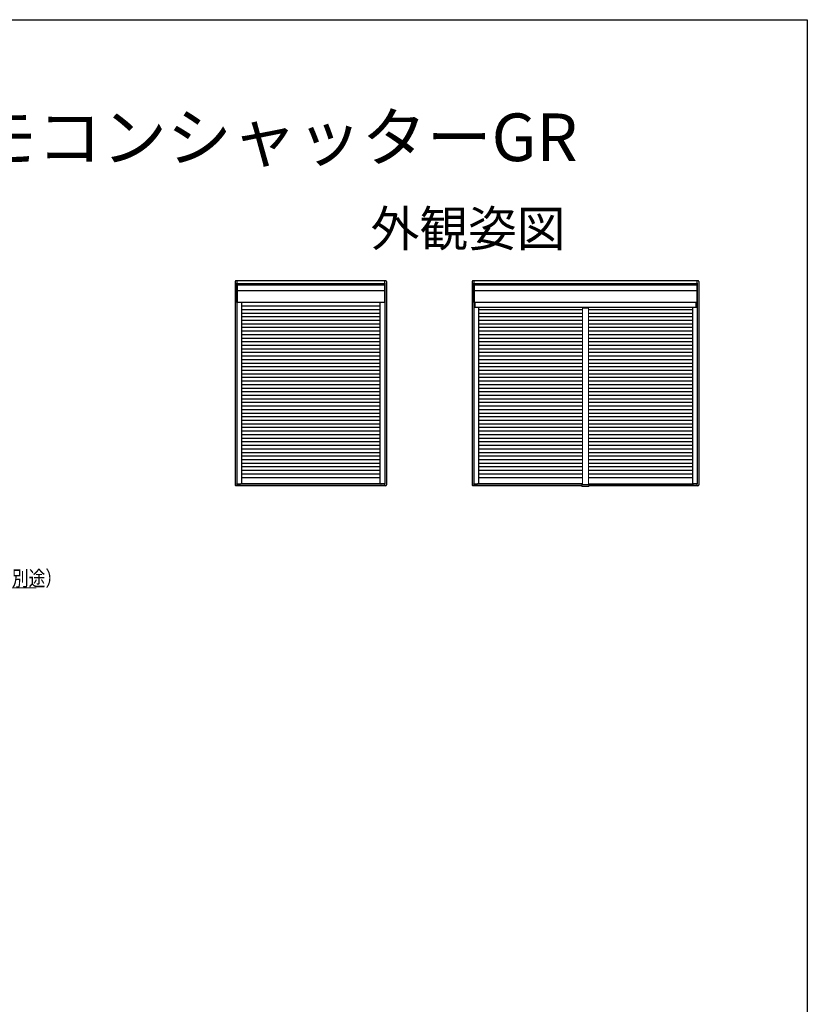
# Model space of a CAD drawing. Extents: x 0 to 1386, y 0 to 2241.
# Drawn here: x 923 to 1386, y 1605 to 2184 of the extents above; entities that cross this region are included whole.
import ezdxf
from ezdxf.enums import TextEntityAlignment as Align

# ---------------------------------------------------------------- set-up
doc = ezdxf.new("R2010")
doc.units = 0
doc.layers.add('USER1', color=3, linetype='CONTINUOUS')
doc.layers.add('YKK_ZWAK', color=7, linetype='CONTINUOUS')
doc.layers.add('YKK_A1', color=4, linetype='CONTINUOUS', lineweight=30)
doc.layers.add('YKK_D', color=6, linetype='CONTINUOUS', lineweight=13)
doc.styles.get("Standard").update_dxf_attribs({"font": 'txt', "bigfont": 'BIGFONT'})
doc.styles.add('text-b', font='extslim2.shx', dxfattribs={"width": 0.8, "bigfont": 'extfont2.shx'})

msp = doc.modelspace()

# ---------------------------------------------------------------- linework, layer by layer
at = {"layer": 'YKK_A1'}
for p, q in [((1049.43, 2030), (1049.43, 1910.48)), ((1137.93, 2030.5), (1049.93, 2030.5)), ((1050.23, 2029.11), (1050.63, 2029.11)), ((1050.23, 2017.76), (1050.23, 2029.11)), ((1050.51, 2030.5), (1050.51, 2029.11)), ((1050.63, 2029.11), (1050.63, 2017.76)), ((1137.23, 2028.71), (1050.63, 2028.71)), ((1137.23, 2028.58), (1050.63, 2028.58)), ((1137.23, 2027.88), (1050.63, 2027.88)), ((1137.23, 2028.71), (1050.7, 2028.71)), ((1137.23, 2028.58), (1050.7, 2028.58)), ((1137.63, 2029.11), (1137.23, 2029.11)), ((1137.23, 2029.11), (1137.23, 2017.76)), ((1137.36, 2030.5), (1137.36, 2029.11)), ((1137.63, 2017.76), (1137.63, 2029.11)), ((1138.43, 2030), (1138.43, 1910.48)), ((1188.79, 2030), (1188.79, 1910.48)), ((1321.69, 2030.5), (1189.29, 2030.5)), ((1189.59, 2029.11), (1189.99, 2029.11)), ((1189.59, 2017.76), (1189.59, 2029.11)), ((1189.86, 2030.5), (1189.86, 2029.11)), ((1189.99, 2029.11), (1189.99, 2017.76)), ((1320.99, 2028.71), (1189.99, 2028.71)), ((1320.99, 2028.58), (1189.99, 2028.58)), ((1320.99, 2027.88), (1189.99, 2027.88)), ((1320.99, 2028.71), (1190.05, 2028.71)), ((1320.99, 2028.58), (1190.05, 2028.58)), ((1321.39, 2029.11), (1320.99, 2029.11)), ((1320.99, 2029.11), (1320.99, 2017.76)), ((1321.11, 2030.5), (1321.11, 2029.11)), ((1321.39, 2017.76), (1321.39, 2029.11)), ((1322.19, 2030), (1322.19, 1910.48)), ((1137.23, 2024.52), (1050.63, 2024.52)), ((1320.99, 2024.52), (1189.99, 2024.52)), ((1050.63, 2017.76), (1050.23, 2017.76)), ((1050.43, 2017.76), (1050.43, 1911.08)), ((1050.43, 2017.76), (1050.43, 1911.08)), ((1137.23, 2017.82), (1050.63, 2017.82)), ((1053.23, 2017.82), (1053.23, 1911.07)), ((1134.63, 2017.67), (1053.23, 2017.67)), ((1134.63, 2015.57), (1053.23, 2015.57)), ((1134.63, 2017.82), (1134.63, 1911.07)), ((1137.23, 2017.76), (1137.63, 2017.76)), ((1137.43, 2017.76), (1137.43, 1911.08)), ((1137.43, 2017.76), (1137.43, 1911.08)), ((1189.99, 2017.76), (1189.59, 2017.76)), ((1189.79, 2017.76), (1189.79, 1911.08)), ((1321.19, 2017.72), (1189.79, 2017.72)), ((1321.19, 2014.8), (1189.79, 2014.8)), ((1320.99, 2017.82), (1189.99, 2017.82)), ((1190.54, 2017.72), (1190.54, 2014.8)), ((1192.59, 2017.82), (1192.59, 2017.72)), ((1192.59, 2014.8), (1192.59, 1911.07)), ((1318.39, 2017.82), (1318.39, 2017.72)), ((1318.39, 2014.8), (1318.39, 1911.07)), ((1320.44, 2017.72), (1320.44, 2014.8)), ((1320.99, 2017.76), (1321.39, 2017.76)), ((1321.19, 2017.76), (1321.19, 1911.08)), ((1134.63, 2013.47), (1053.23, 2013.47)), ((1134.63, 2011.37), (1053.23, 2011.37)), ((1134.63, 2009.27), (1053.23, 2009.27)), ((1253.74, 2013.47), (1192.59, 2013.47)), ((1253.74, 2011.37), (1192.59, 2011.37)), ((1253.74, 2009.27), (1192.59, 2009.27)), ((1318.39, 2013.47), (1257.24, 2013.47)), ((1318.39, 2011.37), (1257.24, 2011.37)), ((1318.39, 2009.27), (1257.24, 2009.27)), ((1134.63, 2007.17), (1053.23, 2007.17)), ((1134.63, 2005.07), (1053.23, 2005.07)), ((1134.63, 2002.97), (1053.23, 2002.97)), ((1253.74, 2007.17), (1192.59, 2007.17)), ((1253.74, 2005.07), (1192.59, 2005.07)), ((1253.74, 2002.97), (1192.59, 2002.97)), ((1318.39, 2007.17), (1257.24, 2007.17)), ((1318.39, 2005.07), (1257.24, 2005.07)), ((1318.39, 2002.97), (1257.24, 2002.97)), ((1134.63, 2000.87), (1053.23, 2000.87)), ((1134.63, 1998.77), (1053.23, 1998.77)), ((1253.74, 2000.87), (1192.59, 2000.87)), ((1253.74, 1998.77), (1192.59, 1998.77)), ((1318.39, 2000.87), (1257.24, 2000.87)), ((1318.39, 1998.77), (1257.24, 1998.77)), ((1134.63, 1996.67), (1053.23, 1996.67)), ((1134.63, 1994.57), (1053.23, 1994.57)), ((1134.63, 1992.47), (1053.23, 1992.47)), ((1253.74, 1996.67), (1192.59, 1996.67)), ((1253.74, 1994.57), (1192.59, 1994.57)), ((1253.74, 1992.47), (1192.59, 1992.47)), ((1318.39, 1996.67), (1257.24, 1996.67)), ((1318.39, 1994.57), (1257.24, 1994.57)), ((1318.39, 1992.47), (1257.24, 1992.47)), ((1134.63, 1990.37), (1053.23, 1990.37)), ((1134.63, 1988.27), (1053.23, 1988.27)), ((1134.63, 1986.17), (1053.23, 1986.17)), ((1253.74, 1990.37), (1192.59, 1990.37)), ((1253.74, 1988.27), (1192.59, 1988.27)), ((1253.74, 1986.17), (1192.59, 1986.17)), ((1318.39, 1990.37), (1257.24, 1990.37)), ((1318.39, 1988.27), (1257.24, 1988.27)), ((1318.39, 1986.17), (1257.24, 1986.17)), ((1134.63, 1984.07), (1053.23, 1984.07)), ((1134.63, 1981.97), (1053.23, 1981.97)), ((1134.63, 1979.87), (1053.23, 1979.87)), ((1253.74, 1984.07), (1192.59, 1984.07)), ((1253.74, 1981.97), (1192.59, 1981.97)), ((1253.74, 1979.87), (1192.59, 1979.87)), ((1318.39, 1984.07), (1257.24, 1984.07)), ((1318.39, 1981.97), (1257.24, 1981.97)), ((1318.39, 1979.87), (1257.24, 1979.87)), ((1134.63, 1977.77), (1053.23, 1977.77)), ((1134.63, 1975.67), (1053.23, 1975.67)), ((1253.74, 1977.77), (1192.59, 1977.77)), ((1253.74, 1975.67), (1192.59, 1975.67)), ((1318.39, 1977.77), (1257.24, 1977.77)), ((1318.39, 1975.67), (1257.24, 1975.67)), ((1134.63, 1973.57), (1053.23, 1973.57)), ((1134.63, 1971.47), (1053.23, 1971.47)), ((1134.63, 1969.37), (1053.23, 1969.37)), ((1253.74, 1973.57), (1192.59, 1973.57)), ((1253.74, 1971.47), (1192.59, 1971.47)), ((1253.74, 1969.37), (1192.59, 1969.37)), ((1318.39, 1973.57), (1257.24, 1973.57)), ((1318.39, 1971.47), (1257.24, 1971.47)), ((1318.39, 1969.37), (1257.24, 1969.37)), ((1134.63, 1967.27), (1053.23, 1967.27)), ((1134.63, 1965.17), (1053.23, 1965.17)), ((1134.63, 1963.07), (1053.23, 1963.07)), ((1253.74, 1967.27), (1192.59, 1967.27)), ((1253.74, 1965.17), (1192.59, 1965.17)), ((1253.74, 1963.07), (1192.59, 1963.07)), ((1318.39, 1967.27), (1257.24, 1967.27)), ((1318.39, 1965.17), (1257.24, 1965.17)), ((1318.39, 1963.07), (1257.24, 1963.07)), ((1134.63, 1960.97), (1053.23, 1960.97)), ((1134.63, 1958.87), (1053.23, 1958.87)), ((1134.63, 1956.77), (1053.23, 1956.77)), ((1253.74, 1960.97), (1192.59, 1960.97)), ((1253.74, 1958.87), (1192.59, 1958.87)), ((1253.74, 1956.77), (1192.59, 1956.77)), ((1318.39, 1960.97), (1257.24, 1960.97)), ((1318.39, 1958.87), (1257.24, 1958.87)), ((1318.39, 1956.77), (1257.24, 1956.77)), ((1134.63, 1954.67), (1053.23, 1954.67)), ((1134.63, 1952.57), (1053.23, 1952.57)), ((1253.74, 1954.67), (1192.59, 1954.67)), ((1253.74, 1952.57), (1192.59, 1952.57)), ((1318.39, 1954.67), (1257.24, 1954.67)), ((1318.39, 1952.57), (1257.24, 1952.57)), ((1134.63, 1950.47), (1053.23, 1950.47)), ((1134.63, 1948.37), (1053.23, 1948.37)), ((1134.63, 1946.27), (1053.23, 1946.27)), ((1253.74, 1950.47), (1192.59, 1950.47)), ((1253.74, 1948.37), (1192.59, 1948.37)), ((1253.74, 1946.27), (1192.59, 1946.27)), ((1318.39, 1950.47), (1257.24, 1950.47)), ((1318.39, 1948.37), (1257.24, 1948.37)), ((1318.39, 1946.27), (1257.24, 1946.27)), ((1134.63, 1944.17), (1053.23, 1944.17)), ((1134.63, 1942.07), (1053.23, 1942.07)), ((1134.63, 1939.97), (1053.23, 1939.97)), ((1253.74, 1944.17), (1192.59, 1944.17)), ((1253.74, 1942.07), (1192.59, 1942.07)), ((1253.74, 1939.97), (1192.59, 1939.97)), ((1318.39, 1944.17), (1257.24, 1944.17)), ((1318.39, 1942.07), (1257.24, 1942.07)), ((1318.39, 1939.97), (1257.24, 1939.97)), ((1134.63, 1937.87), (1053.23, 1937.87)), ((1134.63, 1935.77), (1053.23, 1935.77)), ((1134.63, 1933.67), (1053.23, 1933.67)), ((1253.74, 1937.87), (1192.59, 1937.87)), ((1253.74, 1935.77), (1192.59, 1935.77)), ((1253.74, 1933.67), (1192.59, 1933.67)), ((1318.39, 1937.87), (1257.24, 1937.87)), ((1318.39, 1935.77), (1257.24, 1935.77)), ((1318.39, 1933.67), (1257.24, 1933.67)), ((1134.63, 1931.57), (1053.23, 1931.57)), ((1134.63, 1929.47), (1053.23, 1929.47)), ((1253.74, 1931.57), (1192.59, 1931.57)), ((1253.74, 1929.47), (1192.59, 1929.47)), ((1318.39, 1931.57), (1257.24, 1931.57)), ((1318.39, 1929.47), (1257.24, 1929.47)), ((1134.63, 1927.37), (1053.23, 1927.37)), ((1134.63, 1925.27), (1053.23, 1925.27)), ((1134.63, 1923.17), (1053.23, 1923.17)), ((1253.74, 1927.37), (1192.59, 1927.37)), ((1253.74, 1925.27), (1192.59, 1925.27)), ((1253.74, 1923.17), (1192.59, 1923.17)), ((1318.39, 1927.37), (1257.24, 1927.37)), ((1318.39, 1925.27), (1257.24, 1925.27)), ((1318.39, 1923.17), (1257.24, 1923.17)), ((1134.63, 1921.07), (1053.23, 1921.07)), ((1134.63, 1918.97), (1053.23, 1918.97)), ((1134.63, 1916.87), (1053.23, 1916.87)), ((1253.74, 1921.07), (1192.59, 1921.07)), ((1253.74, 1918.97), (1192.59, 1918.97)), ((1253.74, 1916.87), (1192.59, 1916.87)), ((1318.39, 1921.07), (1257.24, 1921.07)), ((1318.39, 1918.97), (1257.24, 1918.97)), ((1318.39, 1916.87), (1257.24, 1916.87)), ((1050.38, 1911.03), (1050.38, 1911.08)), ((1050.38, 1911.08), (1050.53, 1911.08)), ((1050.53, 1911.03), (1050.38, 1911.03)), ((1050.51, 1911.03), (1050.51, 1909.98)), ((1050.53, 1911.08), (1050.53, 1911.03)), ((1050.53, 1911.08), (1052.58, 1911.08)), ((1050.53, 1911.03), (1052.58, 1911.03)), ((1052.58, 1911.03), (1052.58, 1911.08)), ((1052.58, 1911.08), (1052.73, 1911.08)), ((1052.73, 1911.03), (1052.58, 1911.03)), ((1052.73, 1911.08), (1052.73, 1911.07)), ((1135.13, 1911.07), (1052.73, 1911.07)), ((1052.73, 1911.06), (1052.73, 1911.07)), ((1052.73, 1911.06), (1052.73, 1911)), ((1052.73, 1910.98), (1052.73, 1911)), ((1135.13, 1910.98), (1052.73, 1910.98)), ((1134.63, 1914.77), (1053.23, 1914.77)), ((1135.13, 1911.08), (1135.13, 1911.07)), ((1135.28, 1911.08), (1135.13, 1911.08)), ((1135.13, 1911.06), (1135.13, 1911.07)), ((1135.13, 1911.06), (1135.13, 1911)), ((1135.13, 1911.03), (1135.28, 1911.03)), ((1135.13, 1910.98), (1135.13, 1911)), ((1135.28, 1911.03), (1135.28, 1911.08)), ((1137.33, 1911.08), (1135.28, 1911.08)), ((1137.33, 1911.03), (1135.28, 1911.03)), ((1137.33, 1911.08), (1137.33, 1911.03)), ((1137.48, 1911.08), (1137.33, 1911.08)), ((1137.33, 1911.03), (1137.48, 1911.03)), ((1137.36, 1911.03), (1137.36, 1909.98)), ((1137.48, 1911.03), (1137.48, 1911.08)), ((1189.74, 1911.03), (1189.74, 1911.08)), ((1189.74, 1911.08), (1189.89, 1911.08)), ((1189.89, 1911.03), (1189.74, 1911.03)), ((1189.86, 1911.03), (1189.86, 1909.98)), ((1189.89, 1911.08), (1189.89, 1911.03)), ((1189.89, 1911.08), (1191.94, 1911.08)), ((1189.89, 1911.03), (1191.94, 1911.03)), ((1191.94, 1911.03), (1191.94, 1911.08)), ((1191.94, 1911.08), (1192.09, 1911.08)), ((1192.09, 1911.03), (1191.94, 1911.03)), ((1192.09, 1911.08), (1192.09, 1911.07)), ((1253.38, 1911.07), (1192.09, 1911.07)), ((1192.09, 1911.06), (1192.09, 1911.07)), ((1192.09, 1911.06), (1192.09, 1911)), ((1192.09, 1910.98), (1192.09, 1911)), ((1253.38, 1910.98), (1192.09, 1910.98)), ((1253.74, 1914.77), (1192.59, 1914.77)), ((1253.74, 1911.07), (1253.7, 1911.07)), ((1253.74, 1910.98), (1253.7, 1910.98)), ((1257.23, 1911.07), (1257.27, 1911.07)), ((1257.23, 1910.98), (1257.27, 1910.98)), ((1318.39, 1914.77), (1257.24, 1914.77)), ((1257.58, 1911.07), (1318.88, 1911.07)), ((1257.58, 1910.98), (1318.88, 1910.98)), ((1318.89, 1911.08), (1318.89, 1911.07)), ((1319.04, 1911.08), (1318.89, 1911.08)), ((1318.89, 1911.06), (1318.89, 1911.07)), ((1318.89, 1911.06), (1318.89, 1911)), ((1318.89, 1911.03), (1319.04, 1911.03)), ((1318.89, 1910.98), (1318.89, 1911)), ((1319.04, 1911.03), (1319.04, 1911.08)), ((1321.09, 1911.08), (1319.04, 1911.08)), ((1321.09, 1911.03), (1319.04, 1911.03)), ((1321.09, 1911.08), (1321.09, 1911.03)), ((1321.24, 1911.08), (1321.09, 1911.08)), ((1321.09, 1911.03), (1321.24, 1911.03)), ((1321.11, 1911.03), (1321.11, 1909.98)), ((1321.24, 1911.03), (1321.24, 1911.08)), ((1137.93, 1909.98), (1049.93, 1909.98)), ((1253.38, 1909.98), (1189.29, 1909.98)), ((1321.69, 1909.98), (1257.58, 1909.98))]:
    msp.add_line(p, q, dxfattribs=at)
at = {"layer": 'YKK_A1', "lineweight": 13, "ltscale": 0.5}
for p, q in [((1257.24, 2014.64), (1253.74, 2014.64)), ((1253.74, 2014.64), (1253.74, 1910.79)), ((1253.74, 2014.49), (1257.24, 2014.49)), ((1257.24, 2014.64), (1257.24, 1910.79)), ((1253.38, 1911.22), (1253.38, 1909.52)), ((1253.58, 1911.32), (1253.48, 1911.32)), ((1253.68, 1911.22), (1253.68, 1910.39)), ((1255.48, 1910.39), (1253.68, 1910.39)), ((1253.7, 1911.22), (1253.7, 1910.39)), ((1255.48, 1910.42), (1253.7, 1910.42)), ((1253.74, 1910.79), (1257.24, 1910.79)), ((1257.24, 1910.39), (1253.74, 1910.39)), ((1257.27, 1910.42), (1255.48, 1910.42)), ((1257.28, 1910.39), (1255.48, 1910.39)), ((1257.27, 1911.22), (1257.27, 1910.39)), ((1257.28, 1911.22), (1257.28, 1910.39)), ((1257.48, 1911.32), (1257.38, 1911.32)), ((1257.58, 1909.52), (1257.58, 1911.22)), ((1253.38, 1909.52), (1257.58, 1909.52))]:
    msp.add_line(p, q, dxfattribs=at)
at = {"layer": 'YKK_A1'}
for centre, start, end in [((1049.93, 2030), 165.93013, 180), ((1049.93, 2030), 90, 165.93013), ((1137.93, 2030), 14.06987, 90), ((1137.93, 2030), 360, 14.06987), ((1189.29, 2030), 165.93013, 180), ((1189.29, 2030), 90, 165.93013), ((1321.69, 2030), 14.06987, 90), ((1321.69, 2030), 360, 14.06987), ((1049.93, 1910.48), 180, 194.06987), ((1049.93, 1910.48), 194.06987, 270), ((1137.93, 1910.48), 270, 345.93013), ((1137.93, 1910.48), 345.93013, 360), ((1189.29, 1910.48), 180, 194.06987), ((1189.29, 1910.48), 194.06987, 270), ((1321.69, 1910.48), 270, 345.93013), ((1321.69, 1910.48), 345.93013, 360)]:
    msp.add_arc(centre, 0.5, start, end, dxfattribs=at)
at = {"layer": 'YKK_A1', "lineweight": 13, "ltscale": 0.5}
for centre, start, end in [((1253.48, 1911.22), 90, 180), ((1253.58, 1911.22), 0, 90), ((1253.6, 1911.22), 0, 90), ((1257.37, 1911.22), 90, 180), ((1257.38, 1911.22), 90, 180), ((1257.48, 1911.22), 0, 90)]:
    msp.add_arc(centre, 0.1, start, end, dxfattribs=at)
at = {"layer": 'YKK_D', "ltscale": 1.5}
msp.add_line((826.74, 1850.08), (932.53, 1850.08), dxfattribs=at)
at = {"layer": 'YKK_ZWAK'}
for p, q in [((0, 2184), (1386, 2184)), ((1386, 2184), (1386, 0))]:
    msp.add_line(p, q, dxfattribs=at)

# ---------------------------------------------------------------- texts
at = {"layer": 'USER1'}
msp.add_text('■シャッター付引違いテラス戸 クレセント仕様 リモコンシャッターGR ', height=28, dxfattribs=at).set_placement((37.24, 2100.87))
msp.add_text('外観姿図', height=21, dxfattribs=at).set_placement((1243.79, 2050.71), align=Align.RIGHT)
at = {"layer": 'YKK_D', "style": 'text-b', "width": 0.8}
msp.add_text('防湿気密フィルム（別途）', height=9, dxfattribs=at).set_placement((829.81, 1851.08))

doc.saveas('drawing.dxf')
